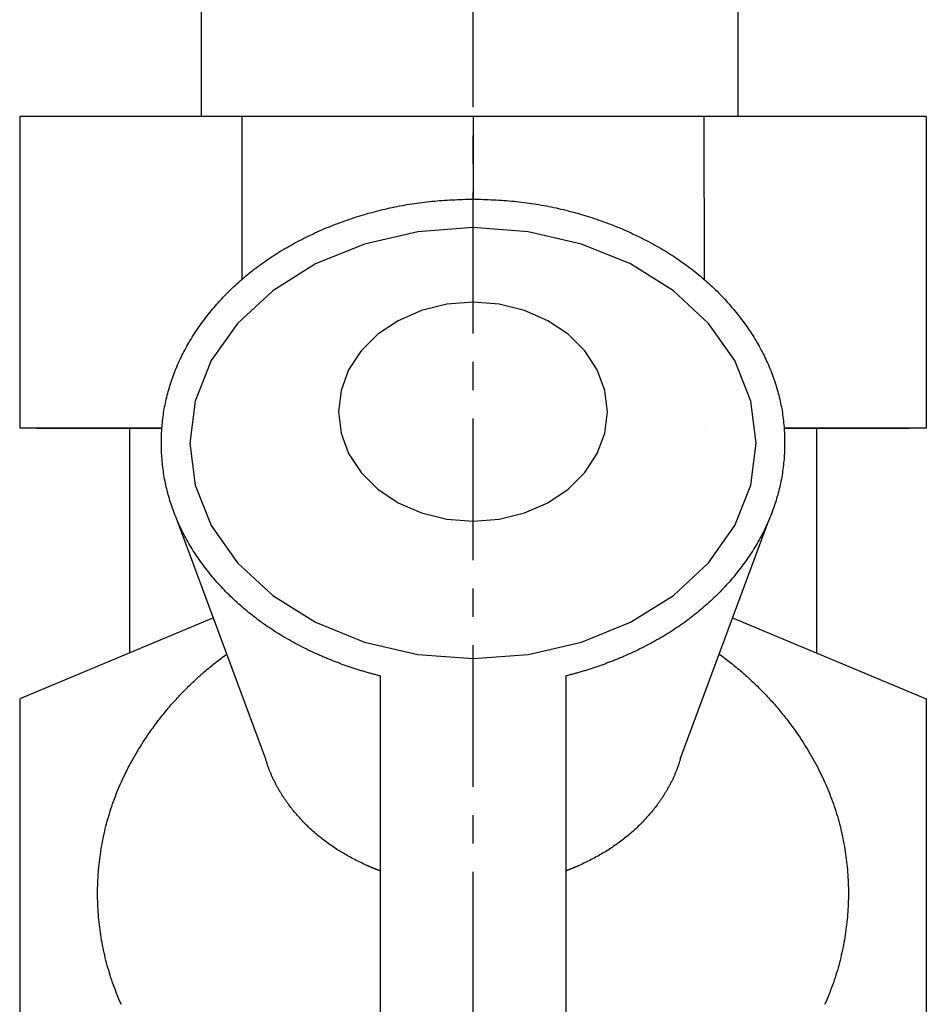
# Model space of a CAD drawing. Extents: x -273 to 510, y 7 to 530.
# Drawn here: x 329 to 361, y 165 to 200 of the extents above; entities that cross this region are included whole.
import ezdxf

# ---------------------------------------------------------------- set-up
doc = ezdxf.new("R2010")
doc.units = 0
doc.header["$LTSCALE"] = 12.7
doc.linetypes.add('CENTER-2', pattern=[0.629921, 0.393701, -0.07874, 0.07874, -0.07874])
doc.layers.add('_0-0_0', color=7, linetype='CONTINUOUS')
doc.layers.add('__', color=7, linetype='CONTINUOUS')

msp = doc.modelspace()

# ---------------------------------------------------------------- linework, layer by layer
at = {"layer": '_0-0_0', "color": 17, "linetype": 'CENTER-2'}
msp.add_line((344.972, 12.871), (344.972, 386.293), dxfattribs=at)
at = {"layer": '_0-0_0', "color": 1, "linetype": 'CONTINUOUS'}
for p, q in [((335.373, 222.747), (335.373, 196.539)), ((354.315, 222.747), (354.315, 196.539)), ((360.972, 196.539), (328.972, 196.539)), ((328.972, 196.539), (328.972, 185.539)), ((336.818, 196.539), (336.818, 190.791)), ((344.972, 196.539), (344.972, 193.614)), ((353.125, 196.539), (353.126, 190.792)), ((360.972, 196.539), (360.972, 185.539)), ((333.992, 185.539), (328.972, 185.539)), ((333.992, 185.539), (329.574, 185.539)), ((329.574, 185.539), (333.992, 185.539)), ((333.992, 185.539), (331.212, 185.539)), ((332.85, 185.539), (332.85, 177.596)), ((353.126, 185.539), (353.126, 185.539)), ((360.369, 185.539), (355.952, 185.539)), ((358.731, 185.539), (355.952, 185.539)), ((355.952, 185.539), (360.369, 185.539)), ((360.972, 185.539), (355.952, 185.539)), ((357.093, 185.539), (357.093, 177.596)), ((335.81, 178.834), (328.972, 175.974)), ((354.134, 178.834), (360.972, 175.974)), ((341.696, 176.787), (341.696, 139.755)), ((348.248, 176.787), (348.248, 139.755)), ((328.972, 175.974), (328.972, 154.262)), ((360.972, 175.974), (360.972, 154.262))]:
    msp.add_line(p, q, dxfattribs=at)
at = {"layer": '__', "color": 1, "linetype": 'CONTINUOUS'}
for p, q in [((337.657, 173.843), (334.547, 182.247)), ((352.286, 173.843), (355.397, 182.247))]:
    msp.add_line(p, q, dxfattribs=at)
at = {"layer": '__', "color": 1, "linetype": 'CONTINUOUS', "flags": 128}
for points in [[(341.696, 176.787), (341.66, 176.796), (341.624, 176.805), (341.588, 176.814), (341.553, 176.823), (341.517, 176.832), (341.481, 176.842), (341.446, 176.851), (341.41, 176.861), (341.374, 176.87), (341.339, 176.88), (341.303, 176.89), (341.268, 176.9), (341.233, 176.91), (341.197, 176.92), (341.162, 176.93), (341.127, 176.941), (341.091, 176.951), (341.056, 176.962), (341.021, 176.972), (340.986, 176.983), (340.95, 176.994), (340.915, 177.005), (340.88, 177.016), (340.845, 177.027), (340.81, 177.038), (340.775, 177.049), (340.74, 177.061), (340.705, 177.072), (340.671, 177.084), (340.636, 177.096), (340.601, 177.108), (340.566, 177.12), (340.531, 177.132), (340.497, 177.144), (340.462, 177.156), (340.427, 177.168), (340.393, 177.181), (340.358, 177.193), (340.324, 177.206), (340.289, 177.219), (340.255, 177.232), (340.22, 177.245), (340.186, 177.258), (340.152, 177.271), (340.117, 177.284), (340.083, 177.297), (340.049, 177.311), (340.015, 177.324), (339.98, 177.338), (339.946, 177.352), (339.912, 177.366), (339.878, 177.38), (339.844, 177.394), (339.81, 177.408), (339.776, 177.422), (339.742, 177.436), (339.708, 177.451), (339.674, 177.465), (339.64, 177.48), (339.607, 177.495), (339.573, 177.51), (339.539, 177.525), (339.505, 177.54), (339.472, 177.555), (339.472, 177.555), (339.392, 177.591), (339.313, 177.628), (339.235, 177.665), (339.157, 177.702), (339.079, 177.74), (339.003, 177.778), (338.926, 177.817), (338.85, 177.856), (338.775, 177.896), (338.7, 177.936), (338.626, 177.976), (338.552, 178.017), (338.479, 178.058), (338.407, 178.1), (338.334, 178.142), (338.263, 178.184), (338.192, 178.227), (338.121, 178.27), (338.051, 178.314), (337.982, 178.358), (337.913, 178.402), (337.844, 178.447), (337.776, 178.493), (337.709, 178.538), (337.642, 178.584), (337.576, 178.631), (337.51, 178.678), (337.445, 178.725), (337.38, 178.773), (337.316, 178.821), (337.252, 178.87), (337.189, 178.919), (337.126, 178.968), (337.064, 179.018), (337.003, 179.068), (336.941, 179.119), (336.881, 179.17), (336.821, 179.222), (336.761, 179.273), (336.702, 179.326), (336.644, 179.378), (336.586, 179.432), (336.529, 179.485), (336.472, 179.539), (336.416, 179.593), (336.36, 179.648), (336.304, 179.703), (336.25, 179.759), (336.196, 179.815), (336.142, 179.872), (336.089, 179.928), (336.036, 179.986), (335.984, 180.043), (335.932, 180.101), (335.881, 180.16), (335.831, 180.219), (335.781, 180.278), (335.731, 180.338), (335.682, 180.398), (335.634, 180.459), (335.586, 180.519), (335.539, 180.581), (335.492, 180.643), (335.445, 180.705), (335.445, 180.705), (335.4, 180.767), (335.355, 180.83), (335.311, 180.893), (335.267, 180.956), (335.224, 181.019), (335.182, 181.082), (335.141, 181.145), (335.1, 181.209), (335.06, 181.273), (335.021, 181.336), (334.982, 181.4), (334.945, 181.465), (334.908, 181.529), (334.871, 181.593), (334.836, 181.658), (334.801, 181.723), (334.767, 181.788), (334.733, 181.853), (334.7, 181.918), (334.668, 181.983), (334.637, 182.049), (334.606, 182.114), (334.577, 182.18), (334.547, 182.246), (334.519, 182.312), (334.491, 182.378), (334.464, 182.445), (334.438, 182.511), (334.412, 182.578), (334.388, 182.645), (334.364, 182.712), (334.34, 182.779), (334.317, 182.846), (334.296, 182.914), (334.274, 182.982), (334.254, 183.049), (334.234, 183.117), (334.215, 183.185), (334.197, 183.254), (334.179, 183.322), (334.162, 183.39), (334.146, 183.459), (334.13, 183.528), (334.116, 183.597), (334.102, 183.666), (334.088, 183.735), (334.076, 183.805), (334.064, 183.874), (334.053, 183.944), (334.042, 184.014), (334.033, 184.084), (334.024, 184.154), (334.015, 184.224), (334.008, 184.295), (334.001, 184.365), (333.995, 184.436), (333.989, 184.507), (333.985, 184.578), (333.981, 184.65), (333.977, 184.721), (333.975, 184.792), (333.973, 184.864), (333.972, 184.936), (333.972, 185.008), (333.972, 185.008), (333.972, 185.08), (333.973, 185.152), (333.975, 185.223), (333.977, 185.295), (333.981, 185.366), (333.985, 185.438), (333.989, 185.509), (333.995, 185.58), (334.001, 185.65), (334.008, 185.721), (334.015, 185.792), (334.024, 185.862), (334.033, 185.932), (334.042, 186.002), (334.053, 186.072), (334.064, 186.142), (334.076, 186.211), (334.088, 186.281), (334.102, 186.35), (334.116, 186.419), (334.13, 186.488), (334.146, 186.557), (334.162, 186.626), (334.179, 186.694), (334.197, 186.762), (334.215, 186.831), (334.234, 186.899), (334.254, 186.967), (334.274, 187.034), (334.296, 187.102), (334.317, 187.169), (334.34, 187.237), (334.364, 187.304), (334.388, 187.371), (334.412, 187.438), (334.438, 187.504), (334.464, 187.571), (334.491, 187.637), (334.519, 187.704), (334.547, 187.77), (334.577, 187.836), (334.606, 187.902), (334.637, 187.967), (334.668, 188.033), (334.7, 188.098), (334.733, 188.163), (334.767, 188.228), (334.801, 188.293), (334.836, 188.358), (334.871, 188.423), (334.908, 188.487), (334.945, 188.551), (334.982, 188.615), (335.021, 188.679), (335.06, 188.743), (335.1, 188.807), (335.141, 188.87), (335.182, 188.934), (335.224, 188.997), (335.267, 189.06), (335.311, 189.123), (335.355, 189.186), (335.4, 189.249), (335.445, 189.311), (335.445, 189.311), (335.492, 189.373), (335.539, 189.435), (335.586, 189.496), (335.634, 189.557), (335.682, 189.618), (335.731, 189.678), (335.781, 189.738), (335.831, 189.797), (335.881, 189.856), (335.932, 189.915), (335.984, 189.973), (336.036, 190.03), (336.089, 190.088), (336.142, 190.144), (336.196, 190.201), (336.25, 190.257), (336.304, 190.312), (336.36, 190.368), (336.416, 190.422), (336.472, 190.477), (336.529, 190.531), (336.586, 190.584), (336.644, 190.637), (336.702, 190.69), (336.761, 190.742), (336.821, 190.794), (336.881, 190.846), (336.941, 190.897), (337.003, 190.948), (337.064, 190.998), (337.126, 191.048), (337.189, 191.097), (337.252, 191.146), (337.316, 191.195), (337.38, 191.243), (337.445, 191.291), (337.51, 191.338), (337.576, 191.385), (337.642, 191.432), (337.709, 191.478), (337.776, 191.523), (337.844, 191.569), (337.913, 191.614), (337.982, 191.658), (338.051, 191.702), (338.121, 191.746), (338.192, 191.789), (338.263, 191.832), (338.334, 191.874), (338.407, 191.916), (338.479, 191.958), (338.552, 191.999), (338.626, 192.04), (338.7, 192.08), (338.775, 192.12), (338.85, 192.16), (338.926, 192.199), (339.003, 192.238), (339.079, 192.276), (339.157, 192.314), (339.235, 192.351), (339.313, 192.388), (339.392, 192.425), (339.472, 192.461), (339.472, 192.461), (339.552, 192.497), (339.632, 192.532), (339.712, 192.567), (339.792, 192.601), (339.873, 192.634), (339.954, 192.667), (340.035, 192.7), (340.116, 192.731), (340.197, 192.763), (340.279, 192.793), (340.361, 192.823), (340.443, 192.853), (340.525, 192.882), (340.607, 192.91), (340.69, 192.938), (340.773, 192.966), (340.856, 192.992), (340.939, 193.018), (341.022, 193.044), (341.106, 193.069), (341.189, 193.094), (341.273, 193.118), (341.357, 193.141), (341.442, 193.164), (341.526, 193.186), (341.611, 193.208), (341.696, 193.229), (341.781, 193.249), (341.866, 193.269), (341.952, 193.289), (342.037, 193.308), (342.123, 193.326), (342.209, 193.344), (342.295, 193.361), (342.382, 193.377), (342.468, 193.393), (342.555, 193.409), (342.642, 193.424), (342.729, 193.438), (342.817, 193.452), (342.904, 193.465), (342.992, 193.478), (343.08, 193.49), (343.168, 193.502), (343.256, 193.513), (343.345, 193.523), (343.434, 193.533), (343.523, 193.542), (343.612, 193.551), (343.701, 193.559), (343.791, 193.567), (343.88, 193.574), (343.97, 193.58), (344.06, 193.586), (344.151, 193.591), (344.241, 193.596), (344.332, 193.6), (344.423, 193.604), (344.514, 193.607), (344.605, 193.61), (344.696, 193.612), (344.788, 193.613), (344.88, 193.614), (344.972, 193.614), (344.972, 193.614), (345.064, 193.614), (345.156, 193.613), (345.247, 193.612), (345.339, 193.61), (345.43, 193.607), (345.521, 193.604), (345.612, 193.6), (345.702, 193.596), (345.793, 193.591), (345.883, 193.586), (345.973, 193.58), (346.063, 193.574), (346.153, 193.567), (346.242, 193.559), (346.332, 193.551), (346.421, 193.542), (346.51, 193.533), (346.598, 193.523), (346.687, 193.513), (346.775, 193.502), (346.863, 193.49), (346.951, 193.478), (347.039, 193.465), (347.127, 193.452), (347.214, 193.438), (347.301, 193.424), (347.388, 193.409), (347.475, 193.393), (347.562, 193.377), (347.648, 193.361), (347.734, 193.344), (347.82, 193.326), (347.906, 193.308), (347.992, 193.289), (348.077, 193.269), (348.163, 193.249), (348.248, 193.229), (348.333, 193.208), (348.417, 193.186), (348.502, 193.164), (348.586, 193.141), (348.67, 193.118), (348.754, 193.094), (348.838, 193.069), (348.921, 193.044), (349.005, 193.018), (349.088, 192.992), (349.171, 192.966), (349.254, 192.938), (349.336, 192.91), (349.418, 192.882), (349.501, 192.853), (349.583, 192.823), (349.664, 192.793), (349.746, 192.763), (349.827, 192.731), (349.909, 192.7), (349.99, 192.667), (350.07, 192.634), (350.151, 192.601), (350.232, 192.567), (350.312, 192.532), (350.392, 192.497), (350.472, 192.461), (350.472, 192.461), (350.551, 192.425), (350.63, 192.388), (350.709, 192.351), (350.787, 192.314), (350.864, 192.276), (350.941, 192.238), (351.017, 192.199), (351.093, 192.16), (351.168, 192.12), (351.243, 192.08), (351.317, 192.04), (351.391, 191.999), (351.464, 191.958), (351.537, 191.916), (351.609, 191.874), (351.681, 191.832), (351.752, 191.789), (351.822, 191.746), (351.892, 191.702), (351.962, 191.658), (352.031, 191.614), (352.099, 191.569), (352.167, 191.523), (352.234, 191.478), (352.301, 191.432), (352.368, 191.385), (352.433, 191.338), (352.499, 191.291), (352.563, 191.243), (352.628, 191.195), (352.691, 191.146), (352.755, 191.097), (352.817, 191.048), (352.879, 190.998), (352.941, 190.948), (353.002, 190.897), (353.063, 190.846), (353.123, 190.794), (353.182, 190.742), (353.241, 190.69), (353.299, 190.637), (353.357, 190.584), (353.415, 190.531), (353.472, 190.477), (353.528, 190.422), (353.584, 190.368), (353.639, 190.312), (353.694, 190.257), (353.748, 190.201), (353.802, 190.144), (353.855, 190.088), (353.907, 190.03), (353.96, 189.973), (354.011, 189.915), (354.062, 189.856), (354.113, 189.797), (354.163, 189.738), (354.212, 189.678), (354.261, 189.618), (354.31, 189.557), (354.357, 189.496), (354.405, 189.435), (354.452, 189.373), (354.498, 189.311), (354.498, 189.311), (354.544, 189.249), (354.589, 189.186), (354.633, 189.123), (354.676, 189.06), (354.719, 188.997), (354.761, 188.934), (354.803, 188.87), (354.843, 188.807), (354.883, 188.743), (354.923, 188.679), (354.961, 188.615), (354.999, 188.551), (355.036, 188.487), (355.072, 188.423), (355.108, 188.358), (355.143, 188.293), (355.177, 188.228), (355.21, 188.163), (355.243, 188.098), (355.275, 188.033), (355.306, 187.967), (355.337, 187.902), (355.367, 187.836), (355.396, 187.77), (355.424, 187.704), (355.452, 187.637), (355.479, 187.571), (355.505, 187.504), (355.531, 187.438), (355.556, 187.371), (355.58, 187.304), (355.603, 187.237), (355.626, 187.169), (355.648, 187.102), (355.669, 187.034), (355.69, 186.967), (355.709, 186.899), (355.729, 186.831), (355.747, 186.762), (355.764, 186.694), (355.781, 186.626), (355.798, 186.557), (355.813, 186.488), (355.828, 186.419), (355.842, 186.35), (355.855, 186.281), (355.868, 186.211), (355.88, 186.142), (355.891, 186.072), (355.901, 186.002), (355.911, 185.932), (355.92, 185.862), (355.928, 185.792), (355.936, 185.721), (355.943, 185.65), (355.949, 185.58), (355.954, 185.509), (355.959, 185.438), (355.963, 185.366), (355.966, 185.295), (355.968, 185.223), (355.97, 185.152), (355.971, 185.08), (355.972, 185.008), (355.972, 185.008), (355.971, 184.936), (355.97, 184.864), (355.968, 184.792), (355.966, 184.721), (355.963, 184.65), (355.959, 184.578), (355.954, 184.507), (355.949, 184.436), (355.943, 184.365), (355.936, 184.295), (355.928, 184.224), (355.92, 184.154), (355.911, 184.084), (355.901, 184.014), (355.891, 183.944), (355.88, 183.874), (355.868, 183.805), (355.855, 183.735), (355.842, 183.666), (355.828, 183.597), (355.813, 183.528), (355.798, 183.459), (355.781, 183.39), (355.764, 183.322), (355.747, 183.254), (355.729, 183.185), (355.709, 183.117), (355.69, 183.049), (355.669, 182.982), (355.648, 182.914), (355.626, 182.846), (355.603, 182.779), (355.58, 182.712), (355.556, 182.645), (355.531, 182.578), (355.505, 182.511), (355.479, 182.445), (355.452, 182.378), (355.424, 182.312), (355.396, 182.246), (355.367, 182.18), (355.337, 182.114), (355.306, 182.049), (355.275, 181.983), (355.243, 181.918), (355.21, 181.853), (355.177, 181.788), (355.143, 181.723), (355.108, 181.658), (355.072, 181.593), (355.036, 181.529), (354.999, 181.465), (354.961, 181.4), (354.923, 181.336), (354.883, 181.273), (354.843, 181.209), (354.803, 181.145), (354.761, 181.082), (354.719, 181.019), (354.676, 180.956), (354.633, 180.893), (354.589, 180.83), (354.544, 180.767), (354.498, 180.705), (354.498, 180.705), (354.452, 180.643), (354.405, 180.581), (354.357, 180.519), (354.31, 180.459), (354.261, 180.398), (354.212, 180.338), (354.163, 180.278), (354.113, 180.219), (354.062, 180.16), (354.011, 180.101), (353.96, 180.043), (353.907, 179.986), (353.855, 179.928), (353.802, 179.872), (353.748, 179.815), (353.694, 179.759), (353.639, 179.703), (353.584, 179.648), (353.528, 179.593), (353.472, 179.539), (353.415, 179.485), (353.357, 179.432), (353.299, 179.378), (353.241, 179.326), (353.182, 179.273), (353.123, 179.222), (353.063, 179.17), (353.002, 179.119), (352.941, 179.068), (352.879, 179.018), (352.817, 178.968), (352.755, 178.919), (352.691, 178.87), (352.628, 178.821), (352.563, 178.773), (352.499, 178.725), (352.433, 178.678), (352.368, 178.631), (352.301, 178.584), (352.234, 178.538), (352.167, 178.493), (352.099, 178.447), (352.031, 178.402), (351.962, 178.358), (351.892, 178.314), (351.822, 178.27), (351.752, 178.227), (351.681, 178.184), (351.609, 178.142), (351.537, 178.1), (351.464, 178.058), (351.391, 178.017), (351.317, 177.976), (351.243, 177.936), (351.168, 177.896), (351.093, 177.856), (351.017, 177.817), (350.941, 177.778), (350.864, 177.74), (350.787, 177.702), (350.709, 177.665), (350.63, 177.628), (350.551, 177.591), (350.472, 177.555), (350.472, 177.555), (350.438, 177.54), (350.404, 177.525), (350.371, 177.51), (350.337, 177.495), (350.303, 177.48), (350.269, 177.465), (350.235, 177.451), (350.201, 177.436), (350.167, 177.422), (350.133, 177.408), (350.099, 177.394), (350.065, 177.38), (350.031, 177.366), (349.997, 177.352), (349.963, 177.338), (349.929, 177.324), (349.895, 177.311), (349.86, 177.297), (349.826, 177.284), (349.792, 177.271), (349.757, 177.258), (349.723, 177.245), (349.689, 177.232), (349.654, 177.219), (349.62, 177.206), (349.585, 177.193), (349.551, 177.181), (349.516, 177.168), (349.481, 177.156), (349.447, 177.144), (349.412, 177.132), (349.377, 177.12), (349.343, 177.108), (349.308, 177.096), (349.273, 177.084), (349.238, 177.072), (349.203, 177.061), (349.168, 177.049), (349.133, 177.038), (349.098, 177.027), (349.063, 177.016), (349.028, 177.005), (348.993, 176.994), (348.958, 176.983), (348.923, 176.972), (348.887, 176.962), (348.852, 176.951), (348.817, 176.941), (348.782, 176.93), (348.746, 176.92), (348.711, 176.91), (348.675, 176.9), (348.64, 176.89), (348.605, 176.88), (348.569, 176.87), (348.533, 176.861), (348.498, 176.851), (348.462, 176.842), (348.427, 176.832), (348.391, 176.823), (348.355, 176.814), (348.319, 176.805), (348.284, 176.796), (348.248, 176.787), (348.248, 176.787)], [(332.561, 165.185), (332.523, 165.27), (332.486, 165.356), (332.45, 165.441), (332.415, 165.527), (332.381, 165.613), (332.348, 165.699), (332.315, 165.785), (332.283, 165.871), (332.253, 165.958), (332.223, 166.045), (332.194, 166.132), (332.166, 166.219), (332.138, 166.307), (332.112, 166.394), (332.086, 166.482), (332.062, 166.57), (332.038, 166.658), (332.015, 166.747), (331.993, 166.835), (331.971, 166.924), (331.951, 167.013), (331.931, 167.102), (331.913, 167.192), (331.895, 167.281), (331.878, 167.371), (331.862, 167.461), (331.847, 167.551), (331.833, 167.642), (331.819, 167.732), (331.807, 167.823), (331.795, 167.914), (331.784, 168.005), (331.774, 168.096), (331.765, 168.188), (331.757, 168.28), (331.749, 168.372), (331.743, 168.464), (331.737, 168.556), (331.733, 168.649), (331.729, 168.741), (331.726, 168.834), (331.723, 168.927), (331.722, 169.021), (331.722, 169.114), (331.722, 169.114), (331.722, 169.208), (331.723, 169.301), (331.726, 169.394), (331.729, 169.487), (331.733, 169.58), (331.737, 169.672), (331.743, 169.765), (331.749, 169.857), (331.757, 169.949), (331.765, 170.04), (331.774, 170.132), (331.784, 170.223), (331.795, 170.314), (331.807, 170.405), (331.819, 170.496), (331.833, 170.587), (331.847, 170.677), (331.862, 170.767), (331.878, 170.857), (331.895, 170.947), (331.913, 171.037), (331.931, 171.126), (331.951, 171.215), (331.971, 171.304), (331.993, 171.393), (332.015, 171.482), (332.038, 171.57), (332.062, 171.658), (332.086, 171.746), (332.112, 171.834), (332.138, 171.922), (332.166, 172.009), (332.194, 172.096), (332.223, 172.183), (332.253, 172.27), (332.283, 172.357), (332.315, 172.443), (332.348, 172.53), (332.381, 172.616), (332.415, 172.702), (332.45, 172.787), (332.486, 172.873), (332.523, 172.958), (332.561, 173.043), (332.599, 173.128), (332.639, 173.213), (332.679, 173.297), (332.72, 173.381), (332.762, 173.466), (332.805, 173.549), (332.849, 173.633), (332.894, 173.717), (332.939, 173.8), (332.985, 173.883), (333.033, 173.966), (333.081, 174.049), (333.13, 174.131), (333.18, 174.214), (333.23, 174.296), (333.282, 174.378), (333.334, 174.459), (333.388, 174.541), (333.442, 174.622), (333.497, 174.704), (333.497, 174.704), (333.532, 174.755), (333.568, 174.806), (333.604, 174.857), (333.64, 174.908), (333.677, 174.959), (333.713, 175.009), (333.75, 175.059), (333.787, 175.109), (333.825, 175.159), (333.863, 175.208), (333.901, 175.258), (333.939, 175.307), (333.977, 175.356), (334.016, 175.404), (334.055, 175.453), (334.094, 175.501), (334.134, 175.549), (334.174, 175.597), (334.214, 175.644), (334.254, 175.692), (334.295, 175.739), (334.335, 175.786), (334.376, 175.832), (334.418, 175.879), (334.459, 175.925), (334.501, 175.971), (334.543, 176.017), (334.586, 176.063), (334.628, 176.108), (334.671, 176.153), (334.714, 176.198), (334.758, 176.243), (334.801, 176.287), (334.845, 176.332), (334.889, 176.376), (334.934, 176.42), (334.978, 176.463), (335.023, 176.507), (335.069, 176.55), (335.114, 176.593), (335.16, 176.636), (335.206, 176.678), (335.252, 176.721), (335.298, 176.763), (335.345, 176.805), (335.392, 176.847), (335.439, 176.888), (335.487, 176.929), (335.534, 176.97), (335.582, 177.011), (335.631, 177.052), (335.679, 177.092), (335.728, 177.133), (335.777, 177.172), (335.826, 177.212), (335.876, 177.252), (335.926, 177.291), (335.976, 177.33), (336.026, 177.369), (336.077, 177.408), (336.127, 177.446), (336.178, 177.485), (336.23, 177.523), (336.281, 177.56), (336.281, 177.56)], [(353.662, 177.56), (353.714, 177.523), (353.765, 177.485), (353.816, 177.446), (353.867, 177.408), (353.917, 177.369), (353.968, 177.33), (354.018, 177.291), (354.068, 177.252), (354.117, 177.212), (354.166, 177.172), (354.215, 177.133), (354.264, 177.092), (354.313, 177.052), (354.361, 177.011), (354.409, 176.97), (354.457, 176.929), (354.504, 176.888), (354.552, 176.847), (354.598, 176.805), (354.645, 176.763), (354.692, 176.721), (354.738, 176.678), (354.784, 176.636), (354.829, 176.593), (354.875, 176.55), (354.92, 176.507), (354.965, 176.463), (355.01, 176.42), (355.054, 176.376), (355.098, 176.332), (355.142, 176.287), (355.186, 176.243), (355.229, 176.198), (355.272, 176.153), (355.315, 176.108), (355.358, 176.063), (355.4, 176.017), (355.442, 175.971), (355.484, 175.925), (355.526, 175.879), (355.567, 175.832), (355.608, 175.786), (355.649, 175.739), (355.689, 175.692), (355.73, 175.644), (355.77, 175.597), (355.81, 175.549), (355.849, 175.501), (355.888, 175.453), (355.927, 175.404), (355.966, 175.356), (356.005, 175.307), (356.043, 175.258), (356.081, 175.208), (356.119, 175.159), (356.156, 175.109), (356.193, 175.059), (356.23, 175.009), (356.267, 174.959), (356.303, 174.908), (356.34, 174.857), (356.375, 174.806), (356.411, 174.755), (356.447, 174.704), (356.447, 174.704), (356.502, 174.622), (356.556, 174.541), (356.609, 174.459), (356.662, 174.378), (356.713, 174.296), (356.764, 174.214), (356.814, 174.131), (356.863, 174.049), (356.911, 173.966), (356.958, 173.883), (357.004, 173.8), (357.05, 173.717), (357.094, 173.633), (357.138, 173.549), (357.181, 173.466), (357.223, 173.381), (357.264, 173.297), (357.305, 173.213), (357.344, 173.128), (357.383, 173.043), (357.42, 172.958), (357.457, 172.873), (357.493, 172.787), (357.528, 172.702), (357.563, 172.616), (357.596, 172.53), (357.628, 172.443), (357.66, 172.357), (357.691, 172.27), (357.721, 172.183), (357.75, 172.096), (357.778, 172.009), (357.805, 171.922), (357.832, 171.834), (357.857, 171.746), (357.882, 171.658), (357.906, 171.57), (357.929, 171.482), (357.951, 171.393), (357.972, 171.304), (357.992, 171.215), (358.012, 171.126), (358.031, 171.037), (358.048, 170.947), (358.065, 170.857), (358.081, 170.767), (358.096, 170.677), (358.111, 170.587), (358.124, 170.496), (358.137, 170.405), (358.148, 170.314), (358.159, 170.223), (358.169, 170.132), (358.178, 170.04), (358.187, 169.949), (358.194, 169.857), (358.2, 169.765), (358.206, 169.672), (358.211, 169.58), (358.215, 169.487), (358.218, 169.394), (358.22, 169.301), (358.221, 169.208), (358.222, 169.114), (358.222, 169.114), (358.221, 169.021), (358.22, 168.927), (358.218, 168.834), (358.215, 168.741), (358.211, 168.649), (358.206, 168.556), (358.2, 168.464), (358.194, 168.372), (358.187, 168.28), (358.178, 168.188), (358.169, 168.096), (358.159, 168.005), (358.148, 167.914), (358.137, 167.823), (358.124, 167.732), (358.111, 167.642), (358.096, 167.551), (358.081, 167.461), (358.065, 167.371), (358.048, 167.281), (358.031, 167.192), (358.012, 167.102), (357.992, 167.013), (357.972, 166.924), (357.951, 166.835), (357.929, 166.747), (357.906, 166.658), (357.882, 166.57), (357.857, 166.482), (357.832, 166.394), (357.805, 166.307), (357.778, 166.219), (357.75, 166.132), (357.721, 166.045), (357.691, 165.958), (357.66, 165.871), (357.628, 165.785), (357.596, 165.699), (357.563, 165.613), (357.528, 165.527), (357.493, 165.441), (357.457, 165.356), (357.42, 165.27), (357.383, 165.185)], [(341.696, 169.902), (341.688, 169.905), (341.681, 169.908), (341.673, 169.911), (341.666, 169.914), (341.658, 169.917), (341.651, 169.919), (341.643, 169.922), (341.636, 169.925), (341.628, 169.928), (341.621, 169.931), (341.614, 169.934), (341.606, 169.937), (341.599, 169.94), (341.591, 169.943), (341.584, 169.946), (341.576, 169.949), (341.569, 169.952), (341.561, 169.955), (341.554, 169.958), (341.547, 169.961), (341.539, 169.964), (341.532, 169.967), (341.524, 169.97), (341.517, 169.973), (341.509, 169.976), (341.502, 169.979), (341.495, 169.982), (341.487, 169.985), (341.48, 169.988), (341.472, 169.991), (341.465, 169.994), (341.457, 169.997), (341.45, 170), (341.443, 170.003), (341.435, 170.006), (341.428, 170.009), (341.42, 170.012), (341.413, 170.015), (341.406, 170.018), (341.398, 170.022), (341.391, 170.025), (341.384, 170.028), (341.376, 170.031), (341.369, 170.034), (341.361, 170.037), (341.354, 170.04), (341.347, 170.044), (341.339, 170.047), (341.332, 170.05), (341.325, 170.053), (341.317, 170.056), (341.31, 170.06), (341.302, 170.063), (341.295, 170.066), (341.288, 170.069), (341.28, 170.072), (341.273, 170.076), (341.266, 170.079), (341.258, 170.082), (341.251, 170.085), (341.244, 170.089), (341.236, 170.092), (341.229, 170.095), (341.222, 170.099), (341.222, 170.099), (341.168, 170.123), (341.114, 170.148), (341.06, 170.173), (341.007, 170.198), (340.954, 170.224), (340.902, 170.25), (340.85, 170.276), (340.798, 170.303), (340.747, 170.329), (340.696, 170.356), (340.645, 170.384), (340.595, 170.411), (340.545, 170.439), (340.496, 170.467), (340.446, 170.496), (340.398, 170.525), (340.349, 170.554), (340.301, 170.583), (340.253, 170.613), (340.206, 170.642), (340.159, 170.672), (340.112, 170.703), (340.066, 170.734), (340.02, 170.765), (339.974, 170.796), (339.929, 170.827), (339.884, 170.859), (339.84, 170.891), (339.796, 170.924), (339.752, 170.956), (339.708, 170.989), (339.665, 171.022), (339.623, 171.056), (339.58, 171.09), (339.538, 171.124), (339.497, 171.158), (339.455, 171.192), (339.414, 171.227), (339.374, 171.262), (339.334, 171.298), (339.294, 171.334), (339.254, 171.37), (339.215, 171.406), (339.176, 171.442), (339.138, 171.479), (339.1, 171.516), (339.062, 171.554), (339.025, 171.591), (338.988, 171.629), (338.951, 171.667), (338.915, 171.706), (338.879, 171.745), (338.844, 171.784), (338.808, 171.823), (338.774, 171.863), (338.739, 171.903), (338.705, 171.943), (338.671, 171.983), (338.638, 172.024), (338.605, 172.065), (338.572, 172.106), (338.54, 172.148), (338.508, 172.19), (338.477, 172.232), (338.477, 172.232), (338.459, 172.256), (338.441, 172.28), (338.424, 172.304), (338.406, 172.329), (338.389, 172.353), (338.372, 172.377), (338.355, 172.401), (338.338, 172.426), (338.322, 172.45), (338.305, 172.475), (338.289, 172.499), (338.273, 172.524), (338.257, 172.548), (338.241, 172.573), (338.226, 172.597), (338.21, 172.622), (338.195, 172.647), (338.18, 172.671), (338.165, 172.696), (338.15, 172.721), (338.136, 172.746), (338.121, 172.77), (338.107, 172.795), (338.093, 172.82), (338.079, 172.845), (338.065, 172.87), (338.051, 172.895), (338.038, 172.92), (338.024, 172.945), (338.011, 172.97), (337.998, 172.995), (337.985, 173.02), (337.972, 173.046), (337.96, 173.071), (337.947, 173.096), (337.935, 173.121), (337.923, 173.147), (337.911, 173.172), (337.899, 173.198), (337.888, 173.223), (337.876, 173.248), (337.865, 173.274), (337.854, 173.299), (337.843, 173.325), (337.832, 173.351), (337.821, 173.376), (337.811, 173.402), (337.801, 173.428), (337.79, 173.453), (337.78, 173.479), (337.771, 173.505), (337.761, 173.531), (337.751, 173.557), (337.742, 173.582), (337.733, 173.608), (337.724, 173.634), (337.715, 173.66), (337.706, 173.686), (337.698, 173.712), (337.689, 173.739), (337.681, 173.765), (337.673, 173.791), (337.665, 173.817), (337.657, 173.843), (337.657, 173.843)], [(352.286, 173.843), (352.279, 173.817), (352.271, 173.791), (352.263, 173.765), (352.254, 173.739), (352.246, 173.712), (352.237, 173.686), (352.229, 173.66), (352.22, 173.634), (352.211, 173.608), (352.201, 173.582), (352.192, 173.557), (352.183, 173.531), (352.173, 173.505), (352.163, 173.479), (352.153, 173.453), (352.143, 173.428), (352.133, 173.402), (352.122, 173.376), (352.111, 173.351), (352.101, 173.325), (352.09, 173.299), (352.078, 173.274), (352.067, 173.248), (352.056, 173.223), (352.044, 173.198), (352.032, 173.172), (352.02, 173.147), (352.008, 173.121), (351.996, 173.096), (351.984, 173.071), (351.971, 173.046), (351.958, 173.02), (351.946, 172.995), (351.932, 172.97), (351.919, 172.945), (351.906, 172.92), (351.892, 172.895), (351.879, 172.87), (351.865, 172.845), (351.851, 172.82), (351.837, 172.795), (351.822, 172.77), (351.808, 172.746), (351.793, 172.721), (351.778, 172.696), (351.764, 172.671), (351.748, 172.647), (351.733, 172.622), (351.718, 172.597), (351.702, 172.573), (351.686, 172.548), (351.67, 172.524), (351.654, 172.499), (351.638, 172.475), (351.622, 172.45), (351.605, 172.426), (351.588, 172.401), (351.572, 172.377), (351.554, 172.353), (351.537, 172.329), (351.52, 172.304), (351.502, 172.28), (351.485, 172.256), (351.467, 172.232), (351.467, 172.232), (351.435, 172.19), (351.403, 172.148), (351.371, 172.106), (351.338, 172.065), (351.305, 172.024), (351.272, 171.983), (351.238, 171.943), (351.204, 171.903), (351.17, 171.863), (351.135, 171.823), (351.1, 171.784), (351.064, 171.745), (351.028, 171.706), (350.992, 171.667), (350.956, 171.629), (350.919, 171.591), (350.881, 171.554), (350.844, 171.516), (350.805, 171.479), (350.767, 171.442), (350.728, 171.406), (350.689, 171.37), (350.65, 171.334), (350.61, 171.298), (350.57, 171.262), (350.529, 171.227), (350.488, 171.192), (350.447, 171.158), (350.405, 171.124), (350.363, 171.09), (350.321, 171.056), (350.278, 171.022), (350.235, 170.989), (350.192, 170.956), (350.148, 170.924), (350.104, 170.891), (350.059, 170.859), (350.014, 170.827), (349.969, 170.796), (349.924, 170.765), (349.878, 170.734), (349.831, 170.703), (349.785, 170.672), (349.738, 170.642), (349.69, 170.613), (349.643, 170.583), (349.594, 170.554), (349.546, 170.525), (349.497, 170.496), (349.448, 170.467), (349.398, 170.439), (349.349, 170.411), (349.298, 170.384), (349.248, 170.356), (349.197, 170.329), (349.145, 170.303), (349.094, 170.276), (349.042, 170.25), (348.989, 170.224), (348.936, 170.198), (348.883, 170.173), (348.83, 170.148), (348.776, 170.123), (348.722, 170.099), (348.722, 170.099), (348.714, 170.095), (348.707, 170.092), (348.7, 170.089), (348.692, 170.085), (348.685, 170.082), (348.678, 170.079), (348.67, 170.076), (348.663, 170.072), (348.656, 170.069), (348.648, 170.066), (348.641, 170.063), (348.634, 170.06), (348.626, 170.056), (348.619, 170.053), (348.612, 170.05), (348.604, 170.047), (348.597, 170.044), (348.589, 170.04), (348.582, 170.037), (348.575, 170.034), (348.567, 170.031), (348.56, 170.028), (348.553, 170.025), (348.545, 170.022), (348.538, 170.018), (348.53, 170.015), (348.523, 170.012), (348.516, 170.009), (348.508, 170.006), (348.501, 170.003), (348.493, 170), (348.486, 169.997), (348.479, 169.994), (348.471, 169.991), (348.464, 169.988), (348.456, 169.985), (348.449, 169.982), (348.441, 169.979), (348.434, 169.976), (348.427, 169.973), (348.419, 169.97), (348.412, 169.967), (348.404, 169.964), (348.397, 169.961), (348.389, 169.958), (348.382, 169.955), (348.375, 169.952), (348.367, 169.949), (348.36, 169.946), (348.352, 169.943), (348.345, 169.94), (348.337, 169.937), (348.33, 169.934), (348.322, 169.931), (348.315, 169.928), (348.308, 169.925), (348.3, 169.922), (348.293, 169.919), (348.285, 169.917), (348.278, 169.914), (348.27, 169.911), (348.263, 169.908), (348.255, 169.905), (348.248, 169.902), (348.248, 169.902)]]:
    msp.add_lwpolyline(points, dxfattribs=at)
at = {"layer": '__', "color": 1, "linetype": 'CONTINUOUS'}
for points in [[(354.972, 185.008), (354.78, 186.492), (354.211, 187.919), (353.286, 189.234), (352.043, 190.386), (350.527, 191.332), (348.799, 192.035), (346.923, 192.468), (344.972, 192.614), (343.021, 192.468), (341.145, 192.035), (339.416, 191.332), (337.901, 190.386), (336.657, 189.234), (335.733, 187.919), (335.164, 186.492), (334.972, 185.008), (335.164, 183.524), (335.733, 182.097), (336.657, 180.782), (337.901, 179.63), (339.416, 178.684), (341.145, 177.981), (343.021, 177.548), (344.972, 177.402), (346.923, 177.548), (348.799, 177.981), (350.527, 178.684), (352.043, 179.63), (353.286, 180.782), (354.211, 182.097), (354.78, 183.524)], [(349.722, 186.114), (349.63, 186.868), (349.36, 187.593), (348.921, 188.262), (348.33, 188.848), (347.611, 189.328), (346.789, 189.686), (345.898, 189.906), (344.972, 189.98), (344.045, 189.906), (343.154, 189.686), (342.333, 189.328), (341.613, 188.848), (341.022, 188.262), (340.583, 187.593), (340.313, 186.868), (340.222, 186.114), (340.313, 185.359), (340.583, 184.634), (341.022, 183.966), (341.613, 183.38), (342.333, 182.899), (343.154, 182.541), (344.045, 182.321), (344.972, 182.247), (345.898, 182.321), (346.789, 182.541), (347.611, 182.899), (348.33, 183.38), (348.921, 183.966), (349.36, 184.634), (349.63, 185.359)]]:
    msp.add_lwpolyline(points, close=True, dxfattribs=at)

doc.saveas('drawing.dxf')
